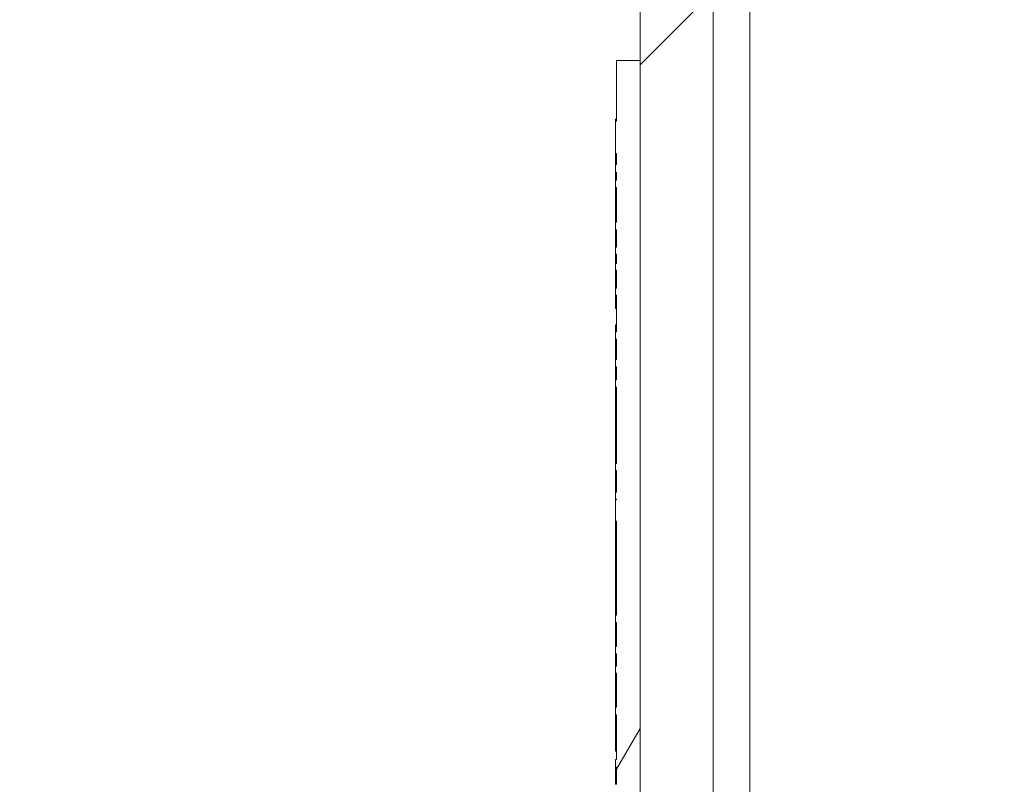
# Model space of a CAD drawing. Units: inches. Extents: x 0.1 to 10.9, y 0.1 to 8.4.
# Drawn here: x 8.7 to 8.9, y 4.8 to 5 of the extents above; entities that cross this region are included whole.
import ezdxf

# ---------------------------------------------------------------- set-up
doc = ezdxf.new("R2010")
doc.units = ezdxf.units.IN
doc.header["$MEASUREMENT"] = 0
for name, color, linetype, lineweight in [('Dimension (ANSI)', 7, 'Continuous', 5), ('Hatch (ANSI)', 7, 'Continuous', 5), ('Visible (ANSI)', 7, 'Continuous', 5), ('Visible Narrow (ANSI)', 7, 'Continuous', 5)]:
    doc.layers.add(name, color=color, linetype=linetype, lineweight=lineweight)
doc.styles.add('Note Text (ANSI)', font='tahoma.ttf')
doc.dimstyles.new('Default - Fraction (ANSI)', dxfattribs={"dimtxt": 0.045, "dimasz": 0.06, "dimexe": 0.0625, "dimexo": 0.001, "dimgap": 0.031, "dimtad": 0, "dimtih": 1, "dimtoh": 1, "dimdec": 4, "dimrnd": 1e-08, "dimzin": 0, "dimdsep": 46, "dimlunit": 5, "dimtxsty": 'Note Text (ANSI)', "dimblk": 'Filled-1', "dimcen": 0.09, "dimdle": 0.394, "dimclrd": 256, "dimclre": 256, "dimclrt": 256, "dimadec": 0, "dimazin": 3, "dimtfac": 2.666667, "dimtofl": 0, "dimtmove": 0, "dimatfit": 3, "dimldrblk": 'Filled-1', "dimfxl": 1, "dimfrac": 2, "dimtolj": 1, "dimtzin": 12, "dimlwd": -1, "dimlwe": -1, "dimarcsym": 0})

# ---------------------------------------------------------------- blocks, each defined once
blk = doc.blocks.new('Filled-1')
at = {"color": 0}
for p, q in [((0, 0), (-1, 0.1667)), ((-1, 0.1667), (-1, -0.1667)), ((-1, 0), (0, 0)), ((-1, -0.1667), (0, 0))]:
    blk.add_line(p, q, dxfattribs=at)
at = {"color": 0, "flags": 128}
blk.add_lwpolyline([(-1, -0.1667), (0, 0), (-1, 0.1667), (-1, -0.1667)], dxfattribs=at)
at = {"color": 0}
blk.add_solid([(-1, -0.1667), (0, 0), (-1, 0.1667), (-1, -0.1667)], dxfattribs=at)
blk = doc.blocks.new('*D26')
at = {"layer": 'Defpoints', "color": 0, "transparency": 16777216}
for p in [(8.87622, 5.32967), (8.57832, 3.96248), (8.87622, 3.96248)]:
    blk.add_point(p, dxfattribs=at)
at = {"layer": 'Dimension (ANSI)', "transparency": 16777216}
for p, q in [((8.87522, 5.32967), (8.51582, 5.32967)), ((8.57832, 5.26967), (8.57832, 4.74503)), ((8.57832, 4.02248), (8.57832, 4.54713)), ((8.87522, 3.96248), (8.51582, 3.96248))]:
    blk.add_line(p, q, dxfattribs=at)
at = {"layer": 'Dimension (ANSI)', "transparency": 16777216, "xscale": 0.0599999986588955, "yscale": 0.0599999986588955, "zscale": 0.0599999986588955}
for p, rotation in [((8.57832, 5.32967), 90), ((8.57832, 3.96248), 270)]:
    blk.add_blockref('Filled-1', p, dxfattribs=dict(at, rotation=rotation))
at = {"layer": 'Dimension (ANSI)', "transparency": 16777216, "insert": (8.57832, 4.64608), "char_height": 0.045, "attachment_point": 5, "style": 'Note Text (ANSI)'}
blk.add_mtext('\\A1; 6 1/4\\P[159]', dxfattribs=at)

msp = doc.modelspace()

# ---------------------------------------------------------------- hatches: boundary and pattern name
at = {"layer": 'Hatch (ANSI)'}
h = msp.add_hatch(dxfattribs=at)
h.set_pattern_fill('ANSI31', color=256, style=0)
h.paths.add_polyline_path([(9.723783, 3.976047), (8.876217, 3.976047), (8.876217, 3.962484), (9.723783, 3.962484)])
h.paths.add_polyline_path([(8.876217, 5.316109), (9.723783, 5.316109), (9.723783, 5.329672), (8.876217, 5.329672)])
h.paths.add_polyline_path([(9.7375, 3.976202), (9.7375, 4.317953), (9.7375, 4.974203), (9.7375, 5.315955), (9.723938, 5.315955), (9.723938, 3.976202)])
h.paths.add_polyline_path([(8.876063, 4.194797), (8.876063, 4.214846), (8.876063, 5.315955), (8.8625, 5.315955), (8.8625, 4.974203), (8.8625, 4.317953), (8.8625, 4.214846), (8.8625, 4.174748), (8.8625, 3.976202), (8.876063, 3.976202), (8.876063, 4.174748)])
h = msp.add_hatch(dxfattribs=at)
h.set_pattern_fill('ANSI31', color=256, angle=15, style=0)
h.paths.add_polyline_path([(8.857906, 4.693469), (8.857906, 4.692131), (8.858125, 4.692131), (8.858125, 4.689196), (8.857906, 4.689196), (8.857906, 4.687858), (8.858125, 4.687858), (8.858125, 4.68454), (8.857906, 4.68454), (8.857906, 4.683059), (8.858125, 4.683059), (8.858125, 4.681927), (8.857906, 4.681927), (8.857906, 4.680617), (8.858125, 4.680617), (8.858125, 4.680495), (8.857906, 4.680495), (8.857906, 4.676557), (8.858125, 4.676557), (8.858125, 4.674376), (8.857906, 4.674376), (8.857906, 4.673066), (8.858125, 4.673066), (8.858125, 4.672944), (8.857906, 4.672944), (8.857906, 4.669006), (8.858125, 4.669006), (8.858125, 4.317953), (8.8625, 4.317953), (8.8625, 4.974203), (8.858125, 4.974203), (8.858125, 4.96293), (8.857906, 4.96293), (8.857906, 4.956969), (8.858125, 4.956969), (8.858125, 4.954912), (8.857906, 4.954912), (8.857906, 4.95341), (8.858125, 4.95341), (8.858125, 4.951999), (8.857906, 4.951999), (8.857906, 4.950616), (8.858125, 4.950616), (8.858125, 4.944208), (8.857906, 4.944208), (8.857906, 4.942785), (8.858125, 4.942785), (8.858125, 4.939559), (8.857906, 4.939559), (8.857906, 4.938287), (8.858125, 4.938287), (8.858125, 4.936559), (8.857906, 4.936559), (8.857906, 4.935306), (8.858125, 4.935306), (8.858125, 4.931926), (8.857906, 4.931926), (8.857906, 4.930649), (8.858125, 4.930649), (8.858125, 4.923854), (8.857906, 4.923854), (8.857906, 4.922517), (8.858125, 4.922517), (8.858125, 4.918692), (8.857906, 4.918692), (8.857906, 4.917355), (8.858125, 4.917355), (8.858125, 4.914956), (8.857906, 4.914956), (8.857906, 4.913553), (8.858125, 4.913553), (8.858125, 4.89944), (8.857906, 4.89944), (8.857906, 4.898103), (8.858125, 4.898103), (8.858125, 4.894071), (8.857906, 4.894071), (8.857906, 4.892761), (8.858125, 4.892761), (8.858125, 4.892639), (8.857906, 4.892639), (8.857906, 4.888701), (8.858125, 4.888701), (8.858125, 4.871234), (8.857906, 4.871234), (8.857906, 4.869897), (8.858125, 4.869897), (8.858125, 4.86544), (8.857906, 4.86544), (8.857906, 4.864098), (8.858125, 4.864098), (8.858125, 4.861808), (8.857906, 4.861808), (8.857906, 4.860511), (8.858125, 4.860511), (8.858125, 4.854162), (8.857906, 4.854162), (8.857906, 4.852766), (8.858125, 4.852766), (8.858125, 4.844488), (8.857906, 4.844488), (8.857906, 4.84307), (8.858125, 4.84307), (8.858125, 4.83986), (8.857906, 4.83986), (8.857906, 4.83843), (8.858125, 4.83843), (8.858125, 4.836121), (8.857906, 4.836121), (8.857906, 4.834507), (8.858125, 4.834507), (8.858125, 4.827527), (8.857906, 4.827527), (8.857906, 4.821566), (8.858125, 4.821566), (8.858125, 4.819509), (8.857906, 4.819509), (8.857906, 4.818007), (8.858125, 4.818007), (8.858125, 4.816596), (8.857906, 4.816596), (8.857906, 4.815212), (8.858125, 4.815212), (8.858125, 4.808608), (8.857906, 4.808608), (8.857906, 4.807336), (8.858125, 4.807336), (8.858125, 4.804058), (8.857906, 4.804058), (8.857906, 4.802641), (8.858125, 4.802641), (8.858125, 4.799431), (8.857906, 4.799431), (8.857906, 4.798001), (8.858125, 4.798001), (8.858125, 4.791101), (8.857906, 4.791101), (8.857906, 4.789764), (8.858125, 4.789764), (8.858125, 4.785939), (8.857906, 4.785939), (8.857906, 4.784602), (8.858125, 4.784602), (8.858125, 4.780777), (8.857906, 4.780777), (8.857906, 4.77944), (8.858125, 4.77944), (8.858125, 4.777041), (8.857906, 4.777041), (8.857906, 4.775638), (8.858125, 4.775638), (8.858125, 4.761525), (8.857906, 4.761525), (8.857906, 4.760188), (8.858125, 4.760188), (8.858125, 4.756156), (8.857906, 4.756156), (8.857906, 4.754846), (8.858125, 4.754846), (8.858125, 4.754724), (8.857906, 4.754724), (8.857906, 4.750786), (8.858125, 4.750786), (8.858125, 4.733319), (8.857906, 4.733319), (8.857906, 4.731982), (8.858125, 4.731982), (8.858125, 4.727525), (8.857906, 4.727525), (8.857906, 4.726183), (8.858125, 4.726183), (8.858125, 4.723893), (8.857906, 4.723893), (8.857906, 4.722596), (8.858125, 4.722596), (8.858125, 4.715714), (8.857906, 4.715714), (8.857906, 4.714376), (8.858125, 4.714376), (8.858125, 4.709221), (8.857906, 4.709221), (8.857906, 4.707821), (8.858125, 4.707821), (8.858125, 4.706426), (8.857906, 4.706426), (8.857906, 4.705009), (8.858125, 4.705009), (8.858125, 4.701798), (8.857906, 4.701798), (8.857906, 4.700368), (8.858125, 4.700368), (8.858125, 4.693469)])

# ---------------------------------------------------------------- linework, layer by layer
at = {"layer": 'Visible (ANSI)'}
for p, q in [((8.8625, 5.315955), (8.8625, 4.214846)), ((8.876063, 4.214846), (8.876063, 5.315955)), ((8.8625, 4.974203), (8.858125, 4.974203)), ((8.858125, 4.974203), (8.858125, 4.96293)), ((8.8625, 4.317953), (8.8625, 4.974203)), ((8.857906, 4.963321), (8.857906, 4.963338)), ((8.858125, 4.963338), (8.857906, 4.963338)), ((8.857906, 4.96293), (8.857906, 4.963321)), ((8.858125, 4.963321), (8.857906, 4.963321)), ((8.858125, 4.96293), (8.857906, 4.96293)), ((8.857906, 4.96293), (8.857906, 4.956969)), ((8.857906, 4.956969), (8.858125, 4.956969)), ((8.857906, 4.956635), (8.857906, 4.956969)), ((8.858125, 4.956969), (8.858125, 4.954912)), ((8.858125, 4.956635), (8.857906, 4.956635)), ((8.857906, 4.956121), (8.857906, 4.956635)), ((8.857906, 4.954912), (8.857906, 4.956121)), ((8.858125, 4.956121), (8.857906, 4.956121)), ((8.858125, 4.954912), (8.857906, 4.954912)), ((8.857906, 4.954912), (8.857906, 4.95341)), ((8.857906, 4.95341), (8.858125, 4.95341)), ((8.857906, 4.952712), (8.857906, 4.95341)), ((8.858125, 4.95341), (8.858125, 4.951999)), ((8.858125, 4.952712), (8.857906, 4.952712)), ((8.857906, 4.951999), (8.857906, 4.952712)), ((8.858125, 4.951999), (8.857906, 4.951999)), ((8.857906, 4.951999), (8.857906, 4.950616)), ((8.857906, 4.950616), (8.858125, 4.950616)), ((8.857906, 4.949402), (8.857906, 4.950616)), ((8.858125, 4.950616), (8.858125, 4.944208)), ((8.858125, 4.949402), (8.857906, 4.949402)), ((8.858125, 4.944615), (8.857906, 4.944615)), ((8.857906, 4.944208), (8.857906, 4.942785)), ((8.858125, 4.942785), (8.858125, 4.939559)), ((8.858125, 4.939559), (8.857906, 4.939559)), ((8.857906, 4.939559), (8.857906, 4.938287)), ((8.857906, 4.938287), (8.858125, 4.938287)), ((8.857906, 4.936966), (8.857906, 4.938287)), ((8.858125, 4.936966), (8.857906, 4.936966)), ((8.858125, 4.938287), (8.858125, 4.936559)), ((8.857906, 4.936559), (8.857906, 4.935306)), ((8.857906, 4.931926), (8.857906, 4.935306)), ((8.858125, 4.935306), (8.858125, 4.931926)), ((8.857906, 4.931926), (8.857906, 4.930649)), ((8.858125, 4.930451), (8.857906, 4.930451)), ((8.857906, 4.929611), (8.857906, 4.930451)), ((8.857906, 4.928168), (8.857906, 4.929611)), ((8.858125, 4.929611), (8.857906, 4.929611)), ((8.858125, 4.930649), (8.858125, 4.923854)), ((8.858125, 4.928168), (8.857906, 4.928168)), ((8.857906, 4.923854), (8.857906, 4.925134)), ((8.858125, 4.925134), (8.857906, 4.925134)), ((8.858125, 4.923854), (8.857906, 4.923854)), ((8.857906, 4.923854), (8.857906, 4.922517)), ((8.857906, 4.922517), (8.858125, 4.922517)), ((8.857906, 4.921237), (8.857906, 4.922517)), ((8.858125, 4.922517), (8.858125, 4.918692)), ((8.858125, 4.921237), (8.857906, 4.921237)), ((8.857906, 4.918692), (8.857906, 4.919973)), ((8.858125, 4.919973), (8.857906, 4.919973)), ((8.858125, 4.918692), (8.857906, 4.918692)), ((8.857906, 4.918692), (8.857906, 4.917355)), ((8.857906, 4.917355), (8.858125, 4.917355)), ((8.857906, 4.916075), (8.857906, 4.917355)), ((8.858125, 4.917355), (8.858125, 4.914956)), ((8.858125, 4.916075), (8.857906, 4.916075)), ((8.857906, 4.915602), (8.857906, 4.916075)), ((8.858125, 4.915602), (8.857906, 4.915602)), ((8.857906, 4.91499), (8.857906, 4.915602)), ((8.858125, 4.91499), (8.857906, 4.91499)), ((8.857906, 4.914956), (8.857906, 4.913553)), ((8.858125, 4.913553), (8.858125, 4.89944)), ((8.858125, 4.908524), (8.857906, 4.908524)), ((8.857906, 4.907358), (8.857906, 4.907456)), ((8.858125, 4.907456), (8.857906, 4.907456)), ((8.858125, 4.907358), (8.857906, 4.907358)), ((8.858125, 4.907332), (8.857906, 4.907332)), ((8.858125, 4.907118), (8.857906, 4.907118)), ((8.858125, 4.901976), (8.857906, 4.901976)), ((8.857906, 4.89944), (8.857906, 4.899897)), ((8.858125, 4.899897), (8.857906, 4.899897)), ((8.858125, 4.89944), (8.857906, 4.89944)), ((8.857906, 4.89944), (8.857906, 4.898103)), ((8.857906, 4.898103), (8.858125, 4.898103)), ((8.857906, 4.897067), (8.857906, 4.898103)), ((8.858125, 4.897067), (8.857906, 4.897067)), ((8.857906, 4.89511), (8.857906, 4.897067)), ((8.858125, 4.898103), (8.858125, 4.894071)), ((8.857906, 4.895012), (8.857906, 4.89511)), ((8.858125, 4.89511), (8.857906, 4.89511)), ((8.858125, 4.895012), (8.857906, 4.895012)), ((8.857906, 4.894156), (8.857906, 4.894694)), ((8.858125, 4.894694), (8.857906, 4.894694)), ((8.858125, 4.894156), (8.857906, 4.894156)), ((8.857906, 4.894071), (8.857906, 4.892761)), ((8.857906, 4.892639), (8.857906, 4.888701)), ((8.858125, 4.892761), (8.858125, 4.892639)), ((8.858125, 4.887632), (8.857906, 4.887632)), ((8.857906, 4.887119), (8.857906, 4.887632)), ((8.858125, 4.888701), (8.858125, 4.871234)), ((8.857906, 4.885896), (8.857906, 4.887119)), ((8.858125, 4.887119), (8.857906, 4.887119)), ((8.857906, 4.884281), (8.857906, 4.885896)), ((8.858125, 4.885896), (8.857906, 4.885896)), ((8.858125, 4.884281), (8.857906, 4.884281)), ((8.857906, 4.883645), (8.857906, 4.884281)), ((8.858125, 4.883645), (8.857906, 4.883645)), ((8.857906, 4.88009), (8.857906, 4.881704)), ((8.858125, 4.881704), (8.857906, 4.881704)), ((8.858125, 4.88009), (8.857906, 4.88009)), ((8.857906, 4.875898), (8.857906, 4.877513)), ((8.858125, 4.877513), (8.857906, 4.877513)), ((8.858125, 4.875898), (8.857906, 4.875898)), ((8.858125, 4.871234), (8.857906, 4.871234)), ((8.857906, 4.871234), (8.857906, 4.869897)), ((8.857906, 4.869897), (8.858125, 4.869897)), ((8.858125, 4.86966), (8.857906, 4.86966)), ((8.858125, 4.869897), (8.858125, 4.86544)), ((8.857906, 4.868168), (8.857906, 4.868266)), ((8.858125, 4.868266), (8.857906, 4.868266)), ((8.858125, 4.868168), (8.857906, 4.868168)), ((8.857906, 4.866252), (8.857906, 4.86785)), ((8.858125, 4.86785), (8.857906, 4.86785)), ((8.857906, 4.86544), (8.857906, 4.866252)), ((8.858125, 4.866252), (8.857906, 4.866252)), ((8.858125, 4.86544), (8.857906, 4.86544)), ((8.857906, 4.86544), (8.857906, 4.864098)), ((8.857906, 4.864098), (8.858125, 4.864098)), ((8.857906, 4.861808), (8.857906, 4.864098)), ((8.858125, 4.864098), (8.858125, 4.861808)), ((8.858125, 4.861808), (8.857906, 4.861808)), ((8.857906, 4.861808), (8.857906, 4.860511)), ((8.857906, 4.860511), (8.858125, 4.860511)), ((8.857906, 4.859312), (8.857906, 4.860511)), ((8.858125, 4.860511), (8.858125, 4.854162)), ((8.858125, 4.859312), (8.857906, 4.859312)), ((8.857906, 4.856784), (8.857906, 4.859312)), ((8.857906, 4.855545), (8.857906, 4.856784)), ((8.858125, 4.856784), (8.857906, 4.856784)), ((8.857906, 4.854346), (8.857906, 4.855545)), ((8.858125, 4.855545), (8.857906, 4.855545)), ((8.858125, 4.854346), (8.857906, 4.854346)), ((8.858125, 4.854199), (8.857906, 4.854199)), ((8.857906, 4.854162), (8.857906, 4.852766)), ((8.858125, 4.852766), (8.858125, 4.844488)), ((8.858125, 4.851884), (8.857906, 4.851884)), ((8.857906, 4.84607), (8.857906, 4.849723)), ((8.858125, 4.849723), (8.857906, 4.849723)), ((8.858125, 4.84607), (8.857906, 4.84607)), ((8.857906, 4.846029), (8.857906, 4.84607)), ((8.858125, 4.846029), (8.857906, 4.846029)), ((8.858125, 4.844488), (8.857906, 4.844488)), ((8.857906, 4.844488), (8.857906, 4.84307)), ((8.858125, 4.84307), (8.858125, 4.83986))]:
    msp.add_line(p, q, dxfattribs=at)
for points in [[(8.857906, 4.94932), (8.857906, 4.949348), (8.857906, 4.949375), (8.857906, 4.949402)], [(8.857906, 4.930451), (8.857906, 4.930451), (8.857906, 4.930542), (8.857906, 4.930649)], [(8.857906, 4.921114), (8.857906, 4.921159), (8.857906, 4.9212), (8.857906, 4.921237)], [(8.857906, 4.914956), (8.857906, 4.914977), (8.857906, 4.91499), (8.857906, 4.91499)], [(8.857906, 4.894694), (8.857906, 4.894791), (8.857906, 4.894914), (8.857906, 4.895012)], [(8.857906, 4.894071), (8.857906, 4.894122), (8.857906, 4.894156), (8.857906, 4.894156)], [(8.857906, 4.892639), (8.857906, 4.892679), (8.857906, 4.89272), (8.857906, 4.892761)], [(8.857906, 4.86785), (8.857906, 4.867946), (8.857906, 4.86807), (8.857906, 4.868168)], [(8.857906, 4.854162), (8.857906, 4.854186), (8.857906, 4.854199), (8.857906, 4.854199)]]:
    msp.add_open_spline(points, degree=3, dxfattribs=at)
for points, knots in [([(8.857906, 4.94605), (8.857906, 4.946405), (8.857906, 4.946759), (8.857906, 4.947431), (8.857906, 4.947743), (8.857906, 4.948534), (8.857906, 4.948959), (8.857906, 4.94932)], [-0.042934552, -0.042934552, -0.042934552, -0.042934552, -0.03055561, -0.03055561, -0.018932215, -0.018932215, 0, 0, 0, 0]), ([(8.857906, 4.944615), (8.857906, 4.944776), (8.857906, 4.944938), (8.857906, 4.945241), (8.857906, 4.945568), (8.857906, 4.94605)], [-0.036179856, -0.036179856, -0.036179856, -0.036179856, -0.016814129, -0.016814129, 0, 0, 0, 0]), ([(8.857906, 4.944208), (8.857906, 4.944264), (8.857906, 4.944313), (8.857906, 4.944446), (8.857906, 4.944615), (8.857906, 4.944615)], [-0.049166776, -0.049166776, -0.049166776, -0.049166776, -0.032493974, -0.032493974, 0, 0, 0, 0]), ([(8.858125, 4.944208), (8.858089, 4.944208), (8.858052, 4.944208), (8.857979, 4.944208), (8.857943, 4.944208), (8.857906, 4.944208)], [-0.00254, -0.00254, -0.00254, -0.00254, -0.00127, -0.00127, 0, 0, 0, 0]), ([(8.857906, 4.942785), (8.857943, 4.942785), (8.857979, 4.942785), (8.858052, 4.942785), (8.858089, 4.942785), (8.858125, 4.942785)], [-0.00254, -0.00254, -0.00254, -0.00254, -0.00127, -0.00127, 0, 0, 0, 0]), ([(8.857906, 4.941517), (8.857906, 4.941661), (8.857906, 4.941806), (8.857906, 4.942076), (8.857906, 4.9422), (8.857906, 4.942477), (8.857906, 4.942615), (8.857906, 4.94275), (8.857906, 4.942768), (8.857906, 4.942785)], [-0.040025722, -0.040025722, -0.040025722, -0.040025722, -0.036024339, -0.036024339, -0.032397956, -0.032397956, -0.027412954, -0.027412954, -0.026618442, -0.026618442, -0.026618442, -0.026618442]), ([(8.857906, 4.939559), (8.857906, 4.940054), (8.857906, 4.94048), (8.857906, 4.94094), (8.857906, 4.941224), (8.857906, 4.941517)], [-0.017162403, -0.017162403, -0.017162403, -0.017162403, -0.010200334, -0.010200334, 0, 0, 0, 0]), ([(8.857906, 4.936559), (8.857906, 4.936588), (8.857906, 4.936617), (8.857906, 4.936879), (8.857906, 4.936966), (8.857906, 4.936966)], [-0.024836127, -0.024836127, -0.024836127, -0.024836127, -0.022254161, -0.022254161, 0, 0, 0, 0]), ([(8.858125, 4.936559), (8.858089, 4.936559), (8.858052, 4.936559), (8.857979, 4.936559), (8.857943, 4.936559), (8.857906, 4.936559)], [-0.00254, -0.00254, -0.00254, -0.00254, -0.00127, -0.00127, 0, 0, 0, 0]), ([(8.857906, 4.935306), (8.857943, 4.935306), (8.857979, 4.935306), (8.858052, 4.935306), (8.858089, 4.935306), (8.858125, 4.935306)], [-0.00254, -0.00254, -0.00254, -0.00254, -0.00127, -0.00127, 0, 0, 0, 0]), ([(8.858125, 4.931926), (8.858089, 4.931926), (8.858052, 4.931926), (8.857979, 4.931926), (8.857943, 4.931926), (8.857906, 4.931926)], [-0.00254, -0.00254, -0.00254, -0.00254, -0.00127, -0.00127, 0, 0, 0, 0]), ([(8.857906, 4.930649), (8.857943, 4.930649), (8.857979, 4.930649), (8.858052, 4.930649), (8.858089, 4.930649), (8.858125, 4.930649)], [-0.00254, -0.00254, -0.00254, -0.00254, -0.00127, -0.00127, 0, 0, 0, 0]), ([(8.857906, 4.919973), (8.857906, 4.919983), (8.857906, 4.919994), (8.857906, 4.920181), (8.857906, 4.920421), (8.857906, 4.920838), (8.857906, 4.920992), (8.857906, 4.921114)], [-0.018106009, -0.018106009, -0.018106009, -0.018106009, -0.017515673, -0.017515673, -0.007754886, -0.007754886, 0, 0, 0, 0]), ([(8.858125, 4.914956), (8.858089, 4.914956), (8.858052, 4.914956), (8.857979, 4.914956), (8.857943, 4.914956), (8.857906, 4.914956)], [-0.00254, -0.00254, -0.00254, -0.00254, -0.00127, -0.00127, 0, 0, 0, 0]), ([(8.857906, 4.912666), (8.857906, 4.912977), (8.857906, 4.913195), (8.857906, 4.913406), (8.857906, 4.9135), (8.857906, 4.913554)], [-0.092132042, -0.092132042, -0.092132042, -0.092132042, -0.033560876, -0.033560876, -0.010798674, -0.010798674, -0.010798674, -0.010798674]), ([(8.857906, 4.913553), (8.857943, 4.913553), (8.857979, 4.913553), (8.858052, 4.913553), (8.858089, 4.913553), (8.858125, 4.913553)], [-0.00254, -0.00254, -0.00254, -0.00254, -0.00127, -0.00127, 0, 0, 0, 0]), ([(8.857906, 4.910473), (8.857906, 4.910704), (8.857906, 4.910932), (8.857906, 4.911421), (8.857906, 4.911637), (8.857906, 4.912134), (8.857906, 4.912422), (8.857906, 4.912666)], [-0.024832294, -0.024832294, -0.024832294, -0.024832294, -0.019439751, -0.019439751, -0.0131305, -0.0131305, 0, 0, 0, 0]), ([(8.857906, 4.908524), (8.857906, 4.908799), (8.857906, 4.909098), (8.857906, 4.909552), (8.857906, 4.909916), (8.857906, 4.910473)], [-0.05803609, -0.05803609, -0.05803609, -0.05803609, -0.019385893, -0.019385893, 0, 0, 0, 0]), ([(8.857906, 4.907456), (8.857906, 4.907581), (8.857906, 4.907747), (8.857906, 4.90796), (8.857906, 4.908165), (8.857906, 4.908524)], [-0.040291252, -0.040291252, -0.040291252, -0.040291252, -0.014457011, -0.014457011, 0, 0, 0, 0]), ([(8.857906, 4.907118), (8.857906, 4.907141), (8.857906, 4.907162), (8.857906, 4.907286), (8.857906, 4.907332), (8.857906, 4.907332)], [-0.011194688, -0.011194688, -0.011194688, -0.011194688, -0.009419825, -0.009419825, 0, 0, 0, 0]), ([(8.857906, 4.903835), (8.857906, 4.904309), (8.857906, 4.904792), (8.857906, 4.905535), (8.857906, 4.905854), (8.857906, 4.906392), (8.857906, 4.906569), (8.857906, 4.906914), (8.857906, 4.90704), (8.857906, 4.907118)], [-0.048755354, -0.048755354, -0.048755354, -0.048755354, -0.032543501, -0.032543501, -0.02233703, -0.02233703, -0.013276695, -0.013276695, 0, 0, 0, 0]), ([(8.857906, 4.901976), (8.857906, 4.902072), (8.857906, 4.902172), (8.857906, 4.902494), (8.857906, 4.902943), (8.857906, 4.903835)], [-0.04481596, -0.04481596, -0.04481596, -0.04481596, -0.03105714, -0.03105714, 0, 0, 0, 0]), ([(8.857906, 4.899897), (8.857906, 4.899907), (8.857906, 4.899928), (8.857906, 4.899994), (8.857906, 4.900036), (8.857906, 4.900156), (8.857906, 4.900234), (8.857906, 4.900389), (8.857906, 4.900514), (8.857906, 4.901106), (8.857906, 4.901546), (8.857906, 4.901976)], [-0.077083588, -0.077083588, -0.077083588, -0.077083588, -0.058475458, -0.058475458, -0.04241425, -0.04241425, -0.025007122, -0.025007122, -0.014975833, -0.014975833, 0, 0, 0, 0]), ([(8.858125, 4.894071), (8.858089, 4.894071), (8.858052, 4.894071), (8.857979, 4.894071), (8.857943, 4.894071), (8.857906, 4.894071)], [-0.00254, -0.00254, -0.00254, -0.00254, -0.00127, -0.00127, 0, 0, 0, 0]), ([(8.857906, 4.892761), (8.857943, 4.892761), (8.857979, 4.892761), (8.858052, 4.892761), (8.858089, 4.892761), (8.858125, 4.892761)], [-0.00254, -0.00254, -0.00254, -0.00254, -0.00127, -0.00127, 0, 0, 0, 0]), ([(8.858125, 4.892639), (8.858089, 4.892639), (8.858052, 4.892639), (8.857979, 4.892639), (8.857943, 4.892639), (8.857906, 4.892639)], [-0.00254, -0.00254, -0.00254, -0.00254, -0.00127, -0.00127, 0, 0, 0, 0]), ([(8.857906, 4.888701), (8.857943, 4.888701), (8.857979, 4.888701), (8.858052, 4.888701), (8.858089, 4.888701), (8.858125, 4.888701)], [-0.00254, -0.00254, -0.00254, -0.00254, -0.00127, -0.00127, 0, 0, 0, 0]), ([(8.857906, 4.887632), (8.857906, 4.887632), (8.857906, 4.887663), (8.857906, 4.887836), (8.857906, 4.887975), (8.857906, 4.888227), (8.857906, 4.888441), (8.857906, 4.888701)], [-0.022337881, -0.022337881, -0.022337881, -0.022337881, -0.01766704, -0.01766704, -0.011768213, -0.011768213, -0.000354584, -0.000354584, -0.000354584, -0.000354584]), ([(8.857906, 4.881704), (8.857906, 4.881758), (8.857906, 4.881811), (8.857906, 4.882159), (8.857906, 4.882412), (8.857906, 4.882871), (8.857906, 4.883082), (8.857906, 4.88355), (8.857906, 4.883645), (8.857906, 4.883645)], [-0.08123345, -0.08123345, -0.08123345, -0.08123345, -0.077975799, -0.077975799, -0.059461367, -0.059461367, -0.038227059, -0.038227059, 0, 0, 0, 0]), ([(8.857906, 4.877513), (8.857906, 4.877594), (8.857906, 4.877699), (8.857906, 4.878018), (8.857906, 4.878223), (8.857906, 4.878659), (8.857906, 4.878928), (8.857906, 4.879506), (8.857906, 4.879796), (8.857906, 4.88009)], [-0.042738795, -0.042738795, -0.042738795, -0.042738795, -0.035561957, -0.035561957, -0.025612771, -0.025612771, -0.014196822, -0.014196822, -0.003891153, -0.003891153, -0.003891153, -0.003891153]), ([(8.857906, 4.872873), (8.857906, 4.873133), (8.857906, 4.873393), (8.857906, 4.873878), (8.857906, 4.874101), (8.857906, 4.874608), (8.857906, 4.874861), (8.857906, 4.87532), (8.857906, 4.875531), (8.857906, 4.875779), (8.857906, 4.875845), (8.857906, 4.875898)], [-0.105517824, -0.105517824, -0.105517824, -0.105517824, -0.091123925, -0.091123925, -0.077975799, -0.077975799, -0.059461367, -0.059461367, -0.038227059, -0.038227059, -0.027943855, -0.027943855, -0.027943855, -0.027943855]), ([(8.857906, 4.871234), (8.857906, 4.871373), (8.857906, 4.871522), (8.857906, 4.872059), (8.857906, 4.872465), (8.857906, 4.872873)], [-0.020151542, -0.020151542, -0.020151542, -0.020151542, -0.014196822, -0.014196822, 0, 0, 0, 0]), ([(8.857906, 4.86966), (8.857906, 4.86966), (8.857906, 4.8697), (8.857906, 4.869839), (8.857906, 4.869866), (8.857906, 4.869897)], [-0.064033664, -0.064033664, -0.064033664, -0.064033664, -0.048035901, -0.048035901, -0.04481243, -0.04481243, -0.04481243, -0.04481243]), ([(8.857906, 4.868266), (8.857906, 4.86828), (8.857906, 4.868295), (8.857906, 4.868496), (8.857906, 4.868701), (8.857906, 4.869125), (8.857906, 4.869377), (8.857906, 4.86966)], [-0.036388606, -0.036388606, -0.036388606, -0.036388606, -0.035561957, -0.035561957, -0.025612771, -0.025612771, -0.014826887, -0.014826887, -0.014826887, -0.014826887]), ([(8.857906, 4.854199), (8.857906, 4.854244), (8.857906, 4.854289), (8.857906, 4.854339), (8.857906, 4.854343), (8.857906, 4.854346)], [-0.0223262889, -0.0223262889, -0.0223262889, -0.0223262889, -0.0205863411, -0.0205863411, -0.0204468253, -0.0204468253, -0.0204468253, -0.0204468253]), ([(8.858125, 4.854162), (8.858089, 4.854162), (8.858052, 4.854162), (8.857979, 4.854162), (8.857943, 4.854162), (8.857906, 4.854162)], [-0.00254, -0.00254, -0.00254, -0.00254, -0.00127, -0.00127, 0, 0, 0, 0]), ([(8.857906, 4.852766), (8.857943, 4.852766), (8.857979, 4.852766), (8.858052, 4.852766), (8.858089, 4.852766), (8.858125, 4.852766)], [-0.00254, -0.00254, -0.00254, -0.00254, -0.00127, -0.00127, 0, 0, 0, 0]), ([(8.857906, 4.851884), (8.857906, 4.852037), (8.857906, 4.852168), (8.857906, 4.852398), (8.857906, 4.852493), (8.857906, 4.852634), (8.857906, 4.852717), (8.857906, 4.852766)], [-0.077655015, -0.077655015, -0.077655015, -0.077655015, -0.055243517, -0.055243517, -0.031186662, -0.031186662, -0.010360689, -0.010360689, -0.010360689, -0.010360689]), ([(8.857906, 4.849723), (8.857906, 4.849912), (8.857906, 4.8501), (8.857906, 4.850538), (8.857906, 4.850778), (8.857906, 4.851347), (8.857906, 4.851638), (8.857906, 4.851884)], [-0.02892683, -0.02892683, -0.02892683, -0.02892683, -0.022377551, -0.022377551, -0.013396729, -0.013396729, 0, 0, 0, 0]), ([(8.857906, 4.84307), (8.857943, 4.84307), (8.857979, 4.84307), (8.858052, 4.84307), (8.858089, 4.84307), (8.858125, 4.84307)], [-0.00254, -0.00254, -0.00254, -0.00254, -0.00127, -0.00127, 0, 0, 0, 0]), ([(8.857906, 4.841552), (8.857906, 4.841931), (8.857906, 4.842198), (8.857906, 4.842599), (8.857906, 4.842843), (8.857906, 4.84307)], [-0.016218765, -0.016218765, -0.016218765, -0.016218765, -0.010288684, -0.010288684, -0.001838689, -0.001838689, -0.001838689, -0.001838689]), ([(8.857906, 4.83986), (8.857906, 4.839935), (8.857906, 4.840036), (8.857906, 4.84034), (8.857906, 4.84053), (8.857906, 4.841002), (8.857906, 4.841275), (8.857906, 4.841552)], [-0.024532529, -0.024532529, -0.024532529, -0.024532529, -0.017742996, -0.017742996, -0.009636337, -0.009636337, 0, 0, 0, 0]), ([(8.858125, 4.83986), (8.858089, 4.83986), (8.858052, 4.83986), (8.857979, 4.83986), (8.857943, 4.83986), (8.857906, 4.83986)], [-0.00254, -0.00254, -0.00254, -0.00254, -0.00127, -0.00127, 0, 0, 0, 0])]:
    msp.add_open_spline(points, degree=3, knots=knots, dxfattribs=at)
at = {"layer": 'Visible Narrow (ANSI)'}
for p, q in [((8.882898, 5.309273), (8.882898, 4.221266)), ((8.858125, 4.94932), (8.857906, 4.94932)), ((8.858125, 4.94605), (8.857906, 4.94605)), ((8.858125, 4.941517), (8.857906, 4.941517)), ((8.858125, 4.921114), (8.857906, 4.921114)), ((8.858125, 4.912666), (8.857906, 4.912666)), ((8.858125, 4.910473), (8.857906, 4.910473)), ((8.858125, 4.903835), (8.857906, 4.903835)), ((8.858125, 4.872873), (8.857906, 4.872873)), ((8.858125, 4.841552), (8.857906, 4.841552))]:
    msp.add_line(p, q, dxfattribs=at)

# ---------------------------------------------------------------- dimensions: what is measured, and where the dimension line sits
at = {"layer": 'Dimension (ANSI)'}
dim = msp.add_linear_dim(base=(8.57832, 3.962484), p1=(8.876217, 5.329672), p2=(8.876217, 3.962484), angle=90, text=' <>\\X[159]', dimstyle='Default - Fraction (ANSI)', override={"dimgap": 0.031, "dimdec": 4, "dimlfac": 4.571429, "dimpost": '\\X', "dimtol": 0, "dimlim": 0, "dimtp": 0, "dimtm": 0, "dimtdec": 2, "dimatfit": 1}, dxfattribs=at)
dim.commit()
dim.dimension.update_dxf_attribs({"geometry": '*D26', "text_midpoint": (8.57832, 4.646078), "dimtype": 160})

doc.saveas('drawing.dxf')
